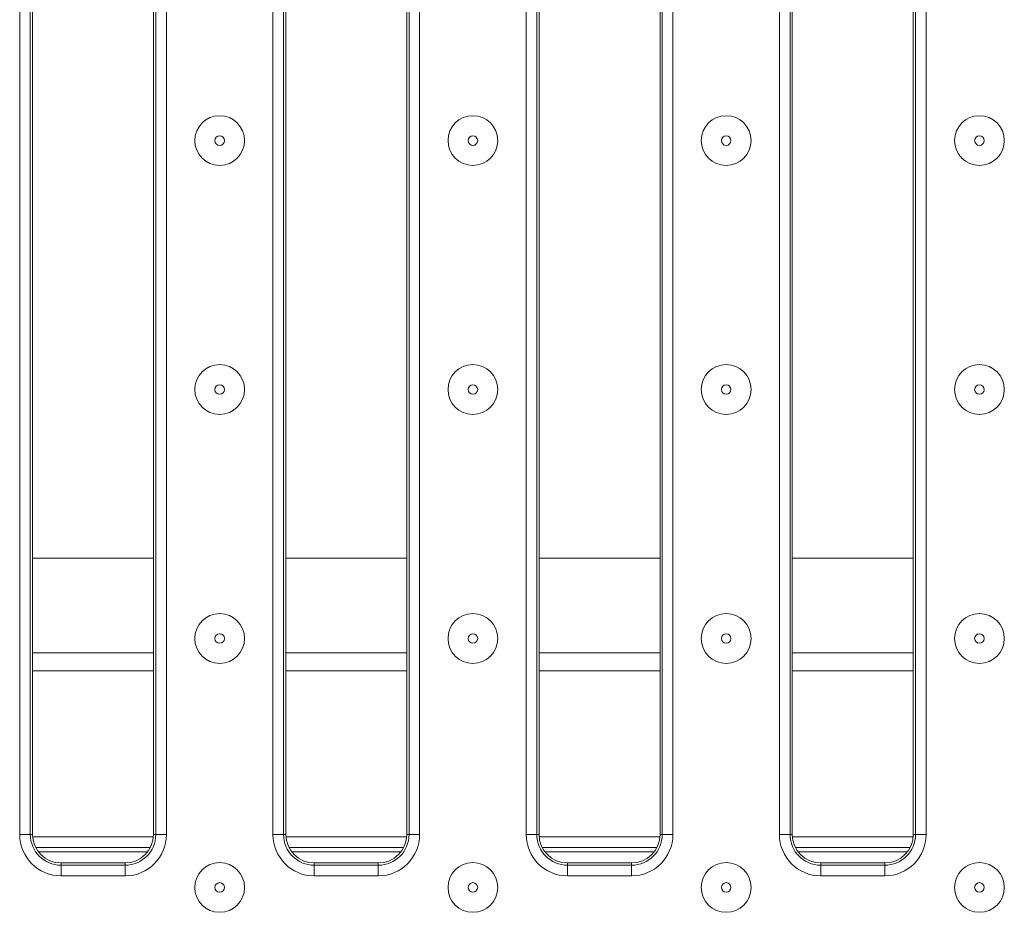
# Model space of a CAD drawing. Units: millimetres. Extents: x -1314 to 11171, y -31 to 3696.
# Drawn here: x 991 to 1129, y 1287 to 1412 of the extents above; entities that cross this region are included whole.
import ezdxf

# ---------------------------------------------------------------- set-up
doc = ezdxf.new("R2010")
doc.units = ezdxf.units.MM
doc.header["$LTSCALE"] = 10

msp = doc.modelspace()

# ---------------------------------------------------------------- linework, layer by layer
at = {"color": 7, "linetype": 'Continuous', "lineweight": 15}
for p, q in [((991.079, 1297.607), (991.079, 1492.733)), ((992.573, 1492.733), (992.573, 1297.607)), ((992.891, 1492.733), (992.891, 1297.607)), ((1009.891, 1297.607), (1009.891, 1492.733)), ((1010.208, 1297.607), (1010.208, 1492.733)), ((1011.703, 1492.733), (1011.703, 1297.607)), ((1026.679, 1297.607), (1026.679, 1492.733)), ((1028.173, 1492.733), (1028.173, 1297.607)), ((1028.491, 1492.733), (1028.491, 1297.607)), ((1045.491, 1297.607), (1045.491, 1492.733)), ((1045.808, 1297.607), (1045.808, 1492.733)), ((1047.303, 1492.733), (1047.303, 1297.607)), ((1062.279, 1297.607), (1062.279, 1492.733)), ((1063.773, 1492.733), (1063.773, 1297.607)), ((1064.091, 1492.733), (1064.091, 1297.607)), ((1081.091, 1297.607), (1081.091, 1492.733)), ((1081.408, 1297.607), (1081.408, 1492.733)), ((1082.903, 1492.733), (1082.903, 1297.607)), ((1097.879, 1297.607), (1097.879, 1492.733)), ((1099.373, 1492.733), (1099.373, 1297.607)), ((1099.691, 1492.733), (1099.691, 1297.607)), ((1116.691, 1297.607), (1116.691, 1492.733)), ((1117.008, 1297.607), (1117.008, 1492.733)), ((1118.503, 1492.733), (1118.503, 1297.607)), ((1009.891, 1336.482), (992.891, 1336.482)), ((1045.491, 1336.482), (1028.491, 1336.482)), ((1081.091, 1336.482), (1064.091, 1336.482)), ((1116.691, 1336.482), (1099.691, 1336.482)), ((1009.891, 1323.17), (992.891, 1323.17)), ((1045.491, 1323.17), (1028.491, 1323.17)), ((1081.091, 1323.17), (1064.091, 1323.17)), ((1116.691, 1323.17), (1099.691, 1323.17)), ((1009.891, 1320.637), (992.891, 1320.637)), ((1045.491, 1320.637), (1028.491, 1320.637)), ((1081.091, 1320.637), (1064.091, 1320.637)), ((1116.691, 1320.637), (1099.691, 1320.637)), ((992.573, 1297.607), (991.079, 1297.607)), ((992.573, 1297.607), (992.891, 1297.607)), ((1009.876, 1297.266), (992.905, 1297.266)), ((1010.208, 1297.607), (1009.891, 1297.607)), ((1011.703, 1297.607), (1010.208, 1297.607)), ((1028.173, 1297.607), (1026.679, 1297.607)), ((1028.173, 1297.607), (1028.491, 1297.607)), ((1045.476, 1297.266), (1028.505, 1297.266)), ((1045.808, 1297.607), (1045.491, 1297.607)), ((1047.303, 1297.607), (1045.808, 1297.607)), ((1063.773, 1297.607), (1062.279, 1297.607)), ((1063.773, 1297.607), (1064.091, 1297.607)), ((1081.076, 1297.266), (1064.105, 1297.266)), ((1081.408, 1297.607), (1081.091, 1297.607)), ((1082.903, 1297.607), (1081.408, 1297.607)), ((1099.373, 1297.607), (1097.879, 1297.607)), ((1099.373, 1297.607), (1099.691, 1297.607)), ((1116.676, 1297.266), (1099.705, 1297.266)), ((1117.008, 1297.607), (1116.691, 1297.607)), ((1118.503, 1297.607), (1117.008, 1297.607)), ((993.336, 1295.773), (1009.445, 1295.773)), ((1028.936, 1295.773), (1045.045, 1295.773)), ((1064.536, 1295.773), (1080.645, 1295.773)), ((1100.136, 1295.773), (1116.245, 1295.773)), ((993.719, 1295.17), (1009.062, 1295.17)), ((1029.319, 1295.17), (1044.662, 1295.17)), ((1064.919, 1295.17), (1080.262, 1295.17)), ((1100.519, 1295.17), (1115.862, 1295.17)), ((996.891, 1293.29), (996.891, 1293.607)), ((996.891, 1293.607), (1005.891, 1293.607)), ((996.891, 1293.29), (996.891, 1291.795)), ((996.891, 1293.29), (1005.891, 1293.29)), ((1005.891, 1293.29), (1005.891, 1293.607)), ((1005.891, 1293.29), (1005.891, 1291.795)), ((1032.491, 1293.607), (1041.491, 1293.607)), ((1032.491, 1293.29), (1032.491, 1293.607)), ((1032.491, 1293.29), (1041.491, 1293.29)), ((1032.491, 1293.29), (1032.491, 1291.795)), ((1041.491, 1293.29), (1041.491, 1293.607)), ((1041.491, 1293.29), (1041.491, 1291.795)), ((1068.091, 1293.607), (1077.091, 1293.607)), ((1068.091, 1293.29), (1068.091, 1293.607)), ((1068.091, 1293.29), (1077.091, 1293.29)), ((1068.091, 1293.29), (1068.091, 1291.795)), ((1077.091, 1293.29), (1077.091, 1293.607)), ((1077.091, 1293.29), (1077.091, 1291.795)), ((1103.691, 1293.607), (1112.691, 1293.607)), ((1103.691, 1293.29), (1103.691, 1293.607)), ((1103.691, 1293.29), (1103.691, 1291.795)), ((1103.691, 1293.29), (1112.691, 1293.29)), ((1112.691, 1293.29), (1112.691, 1293.607)), ((1112.691, 1293.29), (1112.691, 1291.795)), ((1005.891, 1291.795), (996.891, 1291.795)), ((1041.491, 1291.795), (1032.491, 1291.795)), ((1077.091, 1291.795), (1068.091, 1291.795)), ((1112.691, 1291.795), (1103.691, 1291.795))]:
    msp.add_line(p, q, dxfattribs=at)
for centre, radius in [((1019.191, 1395.17), 3.5), ((1054.791, 1395.17), 3.5), ((1090.391, 1395.17), 3.5), ((1125.991, 1395.17), 3.5), ((1019.191, 1395.17), 0.672), ((1054.791, 1395.17), 0.672), ((1090.391, 1395.17), 0.672), ((1125.991, 1395.17), 0.672), ((1019.191, 1360.17), 3.5), ((1054.791, 1360.17), 3.5), ((1090.391, 1360.17), 3.5), ((1125.991, 1360.17), 3.5), ((1019.191, 1360.17), 0.672), ((1054.791, 1360.17), 0.672), ((1090.391, 1360.17), 0.672), ((1125.991, 1360.17), 0.672), ((1019.191, 1325.17), 3.5), ((1054.791, 1325.17), 3.5), ((1090.391, 1325.17), 3.5), ((1125.991, 1325.17), 3.5), ((1019.191, 1325.17), 0.672), ((1054.791, 1325.17), 0.672), ((1090.391, 1325.17), 0.672), ((1125.991, 1325.17), 0.672), ((1019.191, 1290.17), 3.5), ((1054.791, 1290.17), 3.5), ((1090.391, 1290.17), 3.5), ((1125.991, 1290.17), 3.5), ((1019.191, 1290.17), 0.672), ((1054.791, 1290.17), 0.672), ((1090.391, 1290.17), 0.672), ((1125.991, 1290.17), 0.672)]:
    msp.add_circle(centre, radius, dxfattribs=at)
for centre, radius, start, end in [((996.891, 1297.607), 5.812, 180, 270), ((996.891, 1297.607), 4.318, 180, 270), ((996.891, 1297.607), 4, 180, 270), ((1005.891, 1297.607), 5.812, 270, 0), ((1005.891, 1297.607), 4.318, 270, 0), ((1005.891, 1297.607), 4, 270, 0), ((1032.491, 1297.607), 5.812, 180, 270), ((1032.491, 1297.607), 4.318, 180, 270), ((1032.491, 1297.607), 4, 180, 270), ((1041.491, 1297.607), 5.812, 270, 0), ((1041.491, 1297.607), 4.318, 270, 0), ((1041.491, 1297.607), 4, 270, 0), ((1068.091, 1297.607), 5.812, 180, 270), ((1068.091, 1297.607), 4.318, 180, 270), ((1068.091, 1297.607), 4, 180, 270), ((1077.091, 1297.607), 5.812, 270, 0), ((1077.091, 1297.607), 4.318, 270, 0), ((1077.091, 1297.607), 4, 270, 0), ((1103.691, 1297.607), 5.812, 180, 270), ((1103.691, 1297.607), 4.318, 180, 270), ((1103.691, 1297.607), 4, 180, 270), ((1112.691, 1297.607), 5.812, 270, 0), ((1112.691, 1297.607), 4.318, 270, 0), ((1112.691, 1297.607), 4, 270, 0)]:
    msp.add_arc(centre, radius, start, end, dxfattribs=at)

doc.saveas('drawing.dxf')
